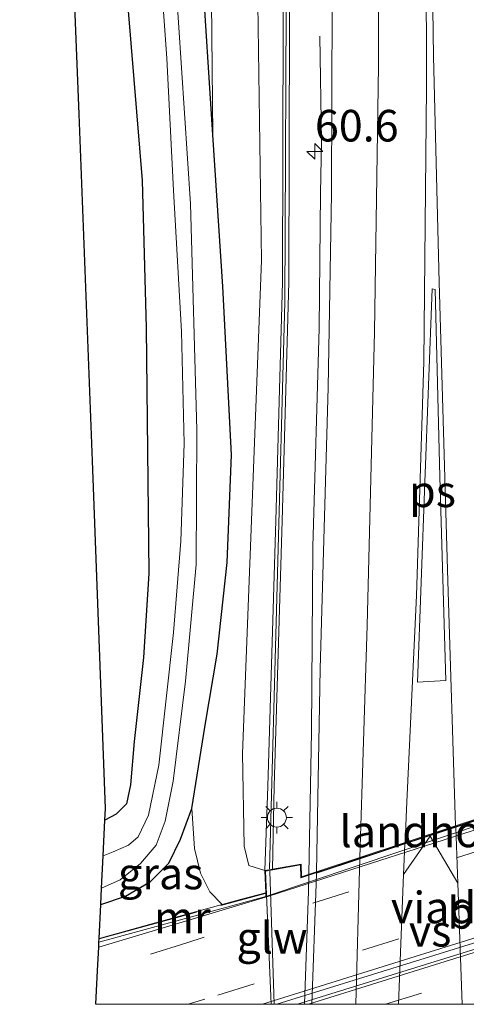
# Model space of a CAD drawing. Units: metres. Extents: x 106938 to 109170, y 399998 to 406251.
# Drawn here: x 108955 to 108990, y 400000 to 400078 of the extents above; entities that cross this region are included whole.
import ezdxf
from ezdxf.enums import TextEntityAlignment as Align

# ---------------------------------------------------------------- set-up
doc = ezdxf.new("R2010")
doc.units = ezdxf.units.M
doc.linetypes.add('IE-TERREINAFSCHEIDING', pattern=[10, 8, -2])
doc.linetypes.add('VW-3-9_STREEP', pattern=[12, 3, -9])
doc.layers.get('0').update_dxf_attribs({"lineweight": 25})
for name, color, linetype, lineweight in [('B-ME-AM-KILOMETR-S-B1', 7, 'Continuous', 18), ('B-ME-BV-GELEIDECONSTRUCTIE-GELEIDERAIL-L-B1', 213, 'BV-GELEIDERAIL', 18), ('B-ME-BV-GELEIDECONSTRUCTIE-GELEIDERAIL-L-B2', 213, 'BV-GELEIDERAIL', 18), ('B-ME-GR-STRUIKEN-GV-B6', 93, 'Continuous', 18), ('B-ME-GW-INSTEEKWATERGANG-L-B1', 10, 'Continuous', 25), ('B-ME-GW-KRUINLIJN-L-B1', 93, 'Continuous', 18), ('B-ME-GW-TEENLIJN-L-B1', 93, 'Continuous', 18), ('B-ME-IE-GRASLAND-GV-B6', 93, 'Continuous', 18), ('B-ME-IE-GRONDWERKLIJN-GROND_INGERICHT-GV-B6', 253, 'Continuous', 18), ('B-ME-IE-MEUBILAIR_WEGMEUBILAIR-LICHTMAST-S-B1', 8, 'Continuous', 18), ('B-ME-IE-TERREINAFSCHEIDING-RASTERHEKWERK-L-B1', 8, 'IE-TERREINAFSCHEIDING', 18), ('B-ME-KG-KADASTRAAL-OPNAMEDTMGRENS-L-B1', 10, 'Continuous', 25), ('B-ME-KW-GELUIDSWERING-GV-B6', 8, 'Continuous', 18), ('B-ME-KW-LANDHOOFD-GV-B6', 173, 'Continuous', 18), ('B-ME-KW-SCHERM-L-B1', 8, 'Continuous', 18), ('B-ME-KW-SCHERM-L-B2', 8, 'Continuous', 18), ('B-ME-KW-VIADUCT-GV-B7', 173, 'Continuous', 18), ('B-ME-MW-MUUR-GV-B6', 8, 'IE-TERREINAFSCHEIDING-KUNSTMATIG', 18), ('B-ME-OG-WATER-GV-B6', 153, 'Continuous', 18), ('B-ME-VH-VERH_SOORT-BETON-OVERIG-GV-B6', 8, 'IE-TERREINAFSCHEIDING-NATUURLIJK-HOUTWAL', 18), ('B-ME-VH-VERH_SOORT-BITUMEN-GV-B6', 8, 'IE-TERREINAFSCHEIDING-NATUURLIJK-HOUTWAL', 18), ('B-ME-VH-VERH_SOORT-BITUMEN-GV-B7', 8, 'IE-TERREINAFSCHEIDING-NATUURLIJK-HOUTWAL', 18), ('B-ME-VW-MARKERING-39STREEP-015-L-B1', 255, 'VW-3-9_STREEP', 18), ('B-ME-VW-MARKERING-STREEP-015-L-B1', 7, 'Continuous', 18), ('B-ME-VW-MARKERING-STREEP-015-L-B2', 7, 'Continuous', 18), ('B-ME-VW-MARKERING-VERDRIJFSTRP-GV-B7', 7, 'Continuous', 18), ('B-ME-VW-MARKERING-VLAKMARK-GV-B6', 7, 'Continuous', 18)]:
    doc.layers.add(name, color=color, linetype=linetype, lineweight=lineweight)
doc.styles.add('NLCS-ISO', font='NLCS-ISO.TTF')
doc.linetypes.add('BV-GELEIDERAIL', pattern='A,10,-3,[108,NLCS.SHX,S=1,R=0,X=0,Y=0],-3', length=16)
doc.linetypes.add('IE-TERREINAFSCHEIDING-KUNSTMATIG', pattern='A,4,[82,NLCS.SHX,S=0.75,R=90,X=0,Y=0],4,-2', length=10)
doc.linetypes.add('IE-TERREINAFSCHEIDING-NATUURLIJK-HOUTWAL', pattern='A,7,-1.5,[67,NLCS.SHX,S=0.75,R=45,X=0,Y=0],-1.5,7,-1.5,[70,NLCS.SHX,S=0.75,R=0,X=0,Y=0],-1.5', length=20)

# ---------------------------------------------------------------- blocks, each defined once
blk = doc.blocks.new('hecto')
for p, q in [((0, 0.625), (-0.625, 0)), ((0, -0.625), (0, 0.625)), ((-0.625, 0), (0.625, 0)), ((0.625, 0), (0, -0.625))]:
    blk.add_line(p, q)
blk = doc.blocks.new('lantaarnpaal')
for p, q in [((-0.884, 0.884), (-0.53, 0.53)), ((0, 0.75), (0, 1.25)), ((0.53, 0.53), (0.884, 0.884)), ((-0.75, 0), (-1.25, 0)), ((0.75, 0), (1.25, 0)), ((-0.53, -0.53), (-0.884, -0.884)), ((0, -0.75), (0, -1.25)), ((0.53, -0.53), (0.884, -0.884))]:
    blk.add_line(p, q)
blk.add_circle((0, 0), 0.75)

msp = doc.modelspace()

# ---------------------------------------------------------------- linework, layer by layer
at = {"layer": 'B-ME-BV-GELEIDECONSTRUCTIE-GELEIDERAIL-L-B1'}
msp.add_polyline3d([(108978.406, 400076.596, 5.284), (108978.53, 400068.257, 5.678), (108978.47, 400064.18, 5.841), (108978.344, 400053.499, 5.841), (108977.861, 400036.191, 5.616), (108977.745, 400021.55, 5.462), (108977.533, 400010.321, 5.342)], dxfattribs=at)
at = {"layer": 'B-ME-BV-GELEIDECONSTRUCTIE-GELEIDERAIL-L-B2'}
msp.add_polyline3d([(108977.53, 400010.164, 5.34), (108977.507, 400008.959, 5.327), (108977.186, 400000, 5.216)], dxfattribs=at)
msp.add_polyline3d([(108977.53, 400010.164, 5.34), (108977.507, 400008.959, 5.327), (108977.186, 400000, 5.216)], dxfattribs=at)
at = {"layer": 'B-ME-GR-STRUIKEN-GV-B6'}
msp.add_polyline3d([(108979.077, 400193.409, 6.755), (108978.89, 400173.636, 6.399), (108978.962, 400152.158, 6.123), (108979.022, 400131.066, 5.901), (108979.143, 400106.148, 5.592), (108979.412, 400086.965, 5.387), (108979.344, 400064.157, 5.144), (108979.077, 400048.809, 4.968), (108978.439, 400026.548, 4.771), (108978.143, 400010.473, 4.59), (108976.958, 400010.081, 4.484), (108976.927, 400011.095, 4.484), (108974.665, 400010.691, 4.708), (108974.789, 400017.249, 4.842), (108975.426, 400038.262, 5.275), (108975.963, 400057.121, 5.476), (108976.007, 400077.935, 5.596), (108975.937, 400097.631, 5.87), (108975.691, 400117.629, 6.033), (108975.63, 400133.364, 6.326), (108975.582, 400153.363, 6.538), (108975.653, 400172.698, 6.677), (108975.804, 400197.006, 7.008)], dxfattribs=at)
at = {"layer": 'B-ME-GW-INSTEEKWATERGANG-L-B1'}
for points in [[(108961.073, 400007.889, 2.963), (108963.024, 400008.567, 2.985), (108965.014, 400009.715, 3.01), (108966.457, 400011.155, 3.073), (108967.394, 400013.069, 3.252), (108968.288, 400015.49, 3.494), (108969.335, 400022.078, 3.761), (108970.283, 400027.696, 3.936), (108971.075, 400034.952, 4.22), (108971.419, 400043.471, 4.304), (108970.719, 400056.804, 3.903), (108969.932, 400068.781, 3.774), (108969.08, 400082.377, 3.82), (108968.015, 400096.306, 3.753), (108966.99, 400110.073, 3.736), (108966.111, 400126.674, 3.695)], [(108960.208, 400124.151, 4.145), (108961.607, 400102.088, 4.199), (108962.335, 400089.494, 4.295), (108964.345, 400065.176, 4.053), (108964.667, 400053.512, 3.936), (108964.885, 400034.077, 3.715), (108964.456, 400027.429, 3.682), (108963.723, 400020.79, 3.64), (108963.428, 400017.36, 3.519), (108963.117, 400015.862, 3.528), (108962.29, 400015.05, 3.469), (108961.402, 400014.574, 3.464)]]:
    msp.add_polyline3d(points, dxfattribs=at)
at = {"layer": 'B-ME-GW-KRUINLIJN-L-B1'}
msp.add_polyline3d([(108974.052, 400010.582, 4.576), (108972.79, 400010.988, 4.41), (108972.408, 400012.5, 4.46), (108972.282, 400019.833, 4.693), (108972.874, 400034.871, 4.994), (108973.788, 400058.856, 5.202), (108973.349, 400090.245, 5.394), (108972.835, 400118.861, 5.603), (108972.287, 400162.271, 6.053), (108971.677, 400163.322, 5.953), (108971.269, 400164.596, 5.962), (108971.156, 400169.474, 5.995), (108971.8, 400171.013, 6.037), (108972.384, 400172.452, 6.078), (108972.719, 400201.454, 6.546), (108973.7, 400248.693, 7.422), (108975.417, 400299.177, 8.38)], dxfattribs=at)
at = {"layer": 'B-ME-GW-TEENLIJN-L-B1'}
for points in [[(108969.932, 400068.781, 3.774), (108969.65, 400097.791, 4.016), (108969.029, 400118.784, 3.856), (108968.736, 400139.167, 3.966), (108968.409, 400165.176, 3.957), (108967.771, 400193.447, 4.142), (108967.432, 400215.725, 4.209), (108967.14, 400235.761, 4.1), (108967.067, 400257.674, 4.167), (108966.525, 400279.728, 4.167), (108967.163, 400296.944, 4.145)], [(108968.288, 400015.49, 3.494), (108968.479, 400012.331, 3.435), (108968.973, 400010.375, 3.385), (108969.69, 400008.909, 3.267), (108970.68, 400007.885, 3.015)]]:
    msp.add_polyline3d(points, dxfattribs=at)
at = {"layer": 'B-ME-IE-GRASLAND-GV-B6'}
for points in [[(108975.131, 400133.364, 6.195), (108975.192, 400117.627, 5.902), (108975.438, 400097.628, 5.739), (108975.508, 400077.936, 5.465), (108975.464, 400057.13, 5.345), (108974.927, 400038.279, 5.144), (108974.29, 400017.264, 4.711), (108974.052, 400010.582, 4.576), (108972.79, 400010.988, 4.41), (108972.408, 400012.5, 4.46), (108972.282, 400019.833, 4.693), (108972.874, 400034.871, 4.994), (108973.788, 400058.856, 5.202), (108973.349, 400090.245, 5.394), (108972.835, 400118.861, 5.603)], [(108969.029, 400118.784, 3.856), (108969.65, 400097.791, 4.016), (108969.932, 400068.781, 3.774), (108969.08, 400082.377, 3.82), (108968.015, 400096.306, 3.753), (108966.99, 400110.073, 3.736), (108966.111, 400126.674, 3.695)], [(108961.402, 400014.574, 3.464), (108962.29, 400015.05, 3.469), (108963.117, 400015.862, 3.528), (108963.428, 400017.36, 3.519), (108963.723, 400020.79, 3.64), (108964.456, 400027.429, 3.682), (108964.885, 400034.077, 3.715), (108964.667, 400053.512, 3.936), (108964.345, 400065.176, 4.053), (108962.335, 400089.494, 4.295), (108961.607, 400102.088, 4.199), (108960.208, 400124.151, 4.145)], [(108963.398, 400123.106, 2.576), (108964.146, 400106.515, 2.551), (108965.07, 400092.292, 2.468), (108966.296, 400074.833, 2.413), (108966.826, 400064.383, 2.33), (108967.45, 400053.225, 2.317), (108967.663, 400044.373, 2.309), (108967.419, 400036.653, 2.305), (108966.839, 400029.407, 2.201), (108965.66, 400018.913, 2.167), (108964.85, 400014.965, 2.071), (108964.035, 400013.254, 2.03), (108963.257, 400012.584, 2.009), (108962.054, 400012.065, 1.98), (108961.263, 400011.758, 1.973), (108961.402, 400014.574, 3.464)], [(108972.835, 400118.861, 5.603), (108973.349, 400090.245, 5.394), (108973.788, 400058.856, 5.202), (108972.874, 400034.871, 4.994), (108972.282, 400019.833, 4.693), (108972.408, 400012.5, 4.46), (108972.79, 400010.988, 4.41), (108974.052, 400010.582, 4.576), (108974.126, 400008.822, 4.527), (108972.217, 400008.31, 4.067), (108970.68, 400007.885, 3.015), (108969.69, 400008.909, 3.267), (108968.973, 400010.375, 3.385), (108968.479, 400012.331, 3.435), (108968.288, 400015.49, 3.494), (108969.335, 400022.078, 3.761), (108970.283, 400027.696, 3.936), (108971.075, 400034.952, 4.22), (108971.419, 400043.471, 4.304), (108970.719, 400056.804, 3.903), (108969.932, 400068.781, 3.774), (108969.65, 400097.791, 4.016), (108969.029, 400118.784, 3.856)], [(108969.08, 400082.377, 3.82), (108969.932, 400068.781, 3.774), (108970.719, 400056.804, 3.903), (108971.419, 400043.471, 4.304), (108971.075, 400034.952, 4.22), (108970.283, 400027.696, 3.936), (108969.335, 400022.078, 3.761), (108968.288, 400015.49, 3.494), (108967.394, 400013.069, 3.252), (108966.457, 400011.155, 3.073), (108965.014, 400009.715, 3.01), (108963.024, 400008.567, 2.985), (108961.073, 400007.889, 2.963), (108961.137, 400009.193, 1.954), (108962.616, 400009.841, 1.996), (108964.222, 400011.15, 2.067), (108965.453, 400012.579, 2.113), (108966.177, 400014.483, 2.171), (108966.796, 400017.651, 2.188), (108967.769, 400025.555, 2.255), (108968.617, 400034.804, 2.255), (108968.683, 400045.448, 2.28), (108968.164, 400063.344, 2.372), (108966.988, 400081.289, 2.418)], [(108961.073, 400007.889, 2.963), (108963.024, 400008.567, 2.985), (108965.014, 400009.715, 3.01), (108966.457, 400011.155, 3.073), (108967.394, 400013.069, 3.252), (108968.288, 400015.49, 3.494), (108968.479, 400012.331, 3.435), (108968.973, 400010.375, 3.385), (108969.69, 400008.909, 3.267), (108970.68, 400007.885, 3.015), (108965.412, 400006.454, 2.967), (108960.941, 400005.216, 2.986), (108961.073, 400007.889, 2.963)]]:
    msp.add_polyline3d(points, dxfattribs=at)
at = {"layer": 'B-ME-IE-GRONDWERKLIJN-GROND_INGERICHT-GV-B6'}
msp.add_polyline3d([(108960.208, 400124.151, 4.145), (108961.607, 400102.088, 4.199), (108962.335, 400089.494, 4.295), (108964.345, 400065.176, 4.053), (108964.667, 400053.512, 3.936), (108964.885, 400034.077, 3.715), (108964.456, 400027.429, 3.682), (108963.723, 400020.79, 3.64), (108963.428, 400017.36, 3.519), (108963.117, 400015.862, 3.528), (108962.29, 400015.05, 3.469), (108961.402, 400014.574, 3.464), (108961.447, 400015.484, 3.539), (108960.424, 400043.01, 3.937), (108959.368, 400070.415, 4.258), (108958.253, 400098.118, 4.369), (108957.083, 400125.573, 4.355)], dxfattribs=at)
at = {"layer": 'B-ME-IE-TERREINAFSCHEIDING-RASTERHEKWERK-L-B1'}
msp.add_line((108960.939, 400005.191, 3.021), (108974.079, 400008.779, 3), dxfattribs=at)
at = {"layer": 'B-ME-KG-KADASTRAAL-OPNAMEDTMGRENS-L-B1'}
msp.add_polyline3d([(108960.684, 400000, -0.739), (108960.815, 400002.67, -0.777), (108960.907, 400004.528, -0.771), (108960.926, 400004.908, -0.76), (108960.939, 400005.191, 3.021), (108960.941, 400005.216, 2.986), (108961.073, 400007.889, 2.963), (108961.137, 400009.193, 1.954), (108961.263, 400011.758, 1.973), (108961.402, 400014.574, 3.464), (108961.447, 400015.484, 3.539), (108960.424, 400043.01, 3.937), (108959.368, 400070.415, 4.258), (108958.253, 400098.118, 4.369), (108957.083, 400125.573, 4.355), (108956.472, 400154.597, 4.078), (108955.84, 400184.095, 3.65), (108955.269, 400212.371, 3.697), (108954.654, 400241.838, 3.656), (108955.058, 400272.336, 3.772), (108955.125, 400277.425, 2.215), (108955.153, 400279.561, 2.293), (108955.217, 400284.4, 3.702), (108955.341, 400293.751, 3.761)], dxfattribs=at)
msp.add_polyline3d([(108960.684, 400000, -0.739), (108960.815, 400002.67, -0.777), (108960.907, 400004.528, -0.771), (108960.926, 400004.908, -0.76), (108960.939, 400005.191, 3.021), (108960.941, 400005.216, 2.986), (108961.073, 400007.889, 2.963), (108961.137, 400009.193, 1.954), (108961.263, 400011.758, 1.973), (108961.402, 400014.574, 3.464), (108961.447, 400015.484, 3.539), (108960.424, 400043.01, 3.937), (108959.368, 400070.415, 4.258), (108958.253, 400098.118, 4.369), (108957.083, 400125.573, 4.355), (108956.472, 400154.597, 4.078), (108955.84, 400184.095, 3.65), (108955.269, 400212.371, 3.697), (108954.654, 400241.838, 3.656), (108955.058, 400272.336, 3.772), (108955.125, 400277.425, 2.215), (108955.153, 400279.561, 2.293), (108955.217, 400284.4, 3.702), (108955.341, 400293.751, 3.761)], dxfattribs=at)
at = {"layer": 'B-ME-KW-GELUIDSWERING-GV-B6'}
msp.add_polyline3d([(108975.804, 400197.006, 7.008), (108975.653, 400172.698, 6.677), (108975.582, 400153.363, 6.538), (108975.63, 400133.364, 6.326), (108975.691, 400117.629, 6.033), (108975.937, 400097.631, 5.87), (108976.007, 400077.935, 5.596), (108975.963, 400057.121, 5.476), (108975.426, 400038.262, 5.275), (108974.789, 400017.249, 4.842), (108974.665, 400010.691, 4.708), (108974.052, 400010.582, 4.576), (108974.29, 400017.264, 4.711), (108974.927, 400038.279, 5.144), (108975.464, 400057.13, 5.345), (108975.508, 400077.936, 5.465), (108975.438, 400097.628, 5.739), (108975.192, 400117.627, 5.902), (108975.131, 400133.364, 6.195), (108975.083, 400153.364, 6.407), (108975.154, 400172.702, 6.546), (108975.305, 400197.012, 6.877)], dxfattribs=at)
at = {"layer": 'B-ME-KW-LANDHOOFD-GV-B6'}
msp.add_polyline3d([(109002.323, 400018.347, 5.109), (109002.336, 400018.007, -1.063), (108974.138, 400008.542, -0.915), (108974.126, 400008.822, 4.527), (108974.052, 400010.582, 4.576), (108974.665, 400010.691, 4.708), (108976.927, 400011.095, 4.484), (108976.958, 400010.081, 4.484), (108978.143, 400010.473, 4.59), (108981.586, 400011.613, 4.669), (108985.167, 400012.798, 4.726), (108989.158, 400014.118, 4.923), (108992.77, 400015.314, 5.034), (108996.19, 400016.446, 5.075), (108999.767, 400017.63, 5.199), (109000.674, 400017.93, 5.043), (109001.424, 400018.178, 5.22), (109001.38, 400019.423, 5.278), (109002.271, 400019.648, 5.253), (109002.323, 400018.347, 5.109)], dxfattribs=at)
at = {"layer": 'B-ME-KW-SCHERM-L-B1'}
msp.add_polyline3d([(108974.437, 400010.716, 8.603), (108975.646, 400055.555, 9.767), (108975.781, 400084.536, 9.767), (108975.432, 400121.397, 10.098), (108975.353, 400156.844, 10.929), (108975.438, 400183.316, 11.813), (108975.532, 400196.22, 11.813), (108975.891, 400224.21, 12.101), (108976.326, 400247.615, 12.528), (108977.193, 400281.952, 13.1), (108977.741, 400299.802, 13.188)], dxfattribs=at)
at = {"layer": 'B-ME-KW-SCHERM-L-B2'}
msp.add_line((108974.445, 400010.536, 8.603), (108974.8, 400000, 8.48), dxfattribs=at)
msp.add_line((108974.445, 400010.536, 8.603), (108974.8, 400000, 8.48), dxfattribs=at)
at = {"layer": 'B-ME-KW-VIADUCT-GV-B7'}
msp.add_polyline3d([(108974.549, 400000, 4.446), (108974.104, 400010.54, 4.577), (108976.879, 400011.036, 4.482), (108976.91, 400010.012, 4.482), (109001.475, 400018.142, 5.221), (109001.431, 400019.384, 5.279), (109002.224, 400019.584, 5.252), (109003.002, 400000, 5.18), (108974.549, 400000, 4.446)], dxfattribs=at)
msp.add_polyline3d([(108974.549, 400000, 4.446), (108974.104, 400010.54, 4.577), (108976.879, 400011.036, 4.482), (108976.91, 400010.012, 4.482), (109001.475, 400018.142, 5.221), (109001.431, 400019.384, 5.279), (109002.224, 400019.584, 5.252), (109003.002, 400000, 5.18), (108974.549, 400000, 4.446)], dxfattribs=at)
at = {"layer": 'B-ME-MW-MUUR-GV-B6'}
for points in [[(108975.012, 400000, -1.111), (109002.301, 400008.466, -1.064), (109027.813, 400016.444, -1.046), (109038.897, 400019.887, -0.585), (109059.719, 400026.407, 0.583), (109085.884, 400034.55, 1.892), (109098.85, 400038.691, 2.501), (109114.293, 400043.532, 3.07), (109147.142, 400053.784, 3.866), (109158.632, 400057.268, 3.942), (109158.772, 400056.826, 3.987), (109147.373, 400053.354, 3.925), (109114.524, 400043.102, 3.354), (109099.081, 400038.261, 2.898), (109086.115, 400034.12, 2.549), (109059.95, 400025.977, 1.624), (109039.128, 400019.457, 1.007), (109028.044, 400016.014, 0.759), (109002.532, 400008.036, 0.759), (108976.629, 400000, 0.704), (108975.012, 400000, -1.111)], [(108975.012, 400000, -1.111), (109002.301, 400008.466, -1.064), (109027.813, 400016.444, -1.046), (109038.897, 400019.887, -0.585), (109059.719, 400026.407, 0.583), (109085.884, 400034.55, 1.892), (109098.85, 400038.691, 2.501), (109114.293, 400043.532, 3.07), (109147.142, 400053.784, 3.866), (109158.632, 400057.268, 3.942), (109158.772, 400056.826, 3.987), (109147.373, 400053.354, 3.925), (109114.524, 400043.102, 3.354), (109099.081, 400038.261, 2.898), (109086.115, 400034.12, 2.549), (109059.95, 400025.977, 1.624), (109039.128, 400019.457, 1.007), (109028.044, 400016.014, 0.759), (109002.532, 400008.036, 0.759), (108976.629, 400000, 0.704), (108975.012, 400000, -1.111)], [(108960.941, 400005.216, 2.986), (108965.412, 400006.454, 2.967), (108970.68, 400007.885, 3.015), (108972.217, 400008.31, 4.067), (108974.126, 400008.822, 4.527), (108974.138, 400008.542, -0.915), (108960.926, 400004.908, -0.76), (108960.939, 400005.191, 3.021), (108960.941, 400005.216, 2.986)]]:
    msp.add_polyline3d(points, dxfattribs=at)
at = {"layer": 'B-ME-OG-WATER-GV-B6'}
for points in [[(108963.782, 400131.98, 2.384), (108965.583, 400106.448, 2.509), (108966.988, 400081.289, 2.418), (108968.164, 400063.344, 2.372), (108968.683, 400045.448, 2.28), (108968.617, 400034.804, 2.255), (108967.769, 400025.555, 2.255), (108966.796, 400017.651, 2.188), (108966.177, 400014.483, 2.171), (108965.453, 400012.579, 2.113), (108964.222, 400011.15, 2.067), (108962.616, 400009.841, 1.996), (108961.137, 400009.193, 1.954), (108961.263, 400011.758, 1.973)], [(108961.263, 400011.758, 1.973), (108962.054, 400012.065, 1.98), (108963.257, 400012.584, 2.009), (108964.035, 400013.254, 2.03), (108964.85, 400014.965, 2.071), (108965.66, 400018.913, 2.167), (108966.839, 400029.407, 2.201), (108967.419, 400036.653, 2.305), (108967.663, 400044.373, 2.309), (108967.45, 400053.225, 2.317), (108966.826, 400064.383, 2.33), (108966.296, 400074.833, 2.413), (108965.07, 400092.292, 2.468), (108964.146, 400106.515, 2.551), (108963.398, 400123.106, 2.576)]]:
    msp.add_polyline3d(points, dxfattribs=at)
at = {"layer": 'B-ME-VH-VERH_SOORT-BETON-OVERIG-GV-B6'}
for points in [[(109059.839, 400035.435, 0.654), (109048.578, 400031.922, 0.055), (109037.143, 400028.349, -0.545), (109025.531, 400024.69, -1.018), (109014.806, 400021.392, -1.339), (109004, 400018.024, -1.52), (108994.07, 400014.897, -1.599), (108974.379, 400008.55, -1.49), (108960.907, 400004.528, -0.771), (108960.926, 400004.908, -0.76)], [(108960.926, 400004.908, -0.76), (108974.138, 400008.542, -0.915), (109002.336, 400018.007, -1.063), (109005.381, 400018.936, -1.062), (109024.265, 400024.853, -1.048), (109035.766, 400028.402, -0.615), (109039.681, 400029.531, -0.421), (109054.878, 400034.277, 0.438), (109055.679, 400034.555, 0.457), (109058.44, 400035.381, 0.59)], [(108973.867, 400000, -1.254), (108985.107, 400003.523, -1.503), (108996.612, 400007.103, -1.624), (109004.317, 400009.484, -1.521), (109017.104, 400013.474, -1.325), (109025.946, 400016.187, -1.087), (109039.852, 400020.523, -0.532), (109050.902, 400023.998, 0.067), (109062.321, 400027.531, 0.656)], [(108973.867, 400000, -1.254), (108985.107, 400003.523, -1.503), (108996.612, 400007.103, -1.624), (109004.317, 400009.484, -1.521), (109017.104, 400013.474, -1.325), (109025.946, 400016.187, -1.087), (109039.852, 400020.523, -0.532), (109050.902, 400023.998, 0.067), (109062.321, 400027.531, 0.656)], [(109059.719, 400026.407, 0.583), (109038.897, 400019.887, -0.585), (109027.813, 400016.444, -1.046), (109002.301, 400008.466, -1.064), (108975.012, 400000, -1.111), (108973.867, 400000, -1.254)], [(109059.719, 400026.407, 0.583), (109038.897, 400019.887, -0.585), (109027.813, 400016.444, -1.046), (109002.301, 400008.466, -1.064), (108975.012, 400000, -1.111), (108973.867, 400000, -1.254)], [(109062.304, 400026.418, 1.634), (109051.071, 400022.918, 1.256), (109039.548, 400019.31, 0.903), (109025.997, 400015.125, 0.682), (109011.924, 400010.756, 0.633), (109004.413, 400008.407, 0.608), (108998.869, 400006.67, 0.598), (108988.328, 400003.4, 0.573), (108977.504, 400000, 0.606), (108976.629, 400000, 0.704), (109002.532, 400008.036, 0.759), (109028.044, 400016.014, 0.759), (109039.128, 400019.457, 1.007), (109059.95, 400025.977, 1.624)], [(109062.304, 400026.418, 1.634), (109051.071, 400022.918, 1.256), (109039.548, 400019.31, 0.903), (109025.997, 400015.125, 0.682), (109011.924, 400010.756, 0.633), (109004.413, 400008.407, 0.608), (108998.869, 400006.67, 0.598), (108988.328, 400003.4, 0.573), (108977.504, 400000, 0.606), (108976.629, 400000, 0.704), (109002.532, 400008.036, 0.759), (109028.044, 400016.014, 0.759), (109039.128, 400019.457, 1.007), (109059.95, 400025.977, 1.624)]]:
    msp.add_polyline3d(points, dxfattribs=at)
at = {"layer": 'B-ME-VH-VERH_SOORT-BITUMEN-GV-B6'}
for points in [[(108998.281, 400129.498, 6.253), (108998.415, 400111.705, 6.044), (108998.758, 400087.102, 5.688), (108999.394, 400058.602, 5.416), (108999.816, 400034.709, 5.106), (109000.674, 400017.93, 5.043), (108999.767, 400017.63, 5.199), (108996.19, 400016.446, 5.075), (108992.77, 400015.314, 5.034), (108989.158, 400014.118, 4.923), (108985.167, 400012.798, 4.726), (108981.586, 400011.613, 4.669), (108978.143, 400010.473, 4.59), (108978.439, 400026.548, 4.771), (108979.077, 400048.809, 4.968), (108979.344, 400064.157, 5.144), (108979.412, 400086.965, 5.387), (108979.143, 400106.148, 5.592), (108979.022, 400131.066, 5.901)], [(108960.684, 400000, -0.739), (108960.815, 400002.67, -0.777), (108960.907, 400004.528, -0.771), (108974.379, 400008.55, -1.49), (108994.07, 400014.897, -1.599), (109004, 400018.024, -1.52), (109014.806, 400021.392, -1.339), (109025.531, 400024.69, -1.018), (109037.143, 400028.349, -0.545), (109048.578, 400031.922, 0.055), (109059.839, 400035.435, 0.654)], [(108960.684, 400000, -0.739), (108960.815, 400002.67, -0.777), (108960.907, 400004.528, -0.771), (108974.379, 400008.55, -1.49), (108994.07, 400014.897, -1.599), (109004, 400018.024, -1.52), (109014.806, 400021.392, -1.339), (109025.531, 400024.69, -1.018), (109037.143, 400028.349, -0.545), (109048.578, 400031.922, 0.055), (109059.839, 400035.435, 0.654)], [(109062.321, 400027.531, 0.656), (109050.902, 400023.998, 0.067), (109039.852, 400020.523, -0.532), (109025.946, 400016.187, -1.087), (109017.104, 400013.474, -1.325), (109004.317, 400009.484, -1.521), (108996.612, 400007.103, -1.624), (108985.107, 400003.523, -1.503), (108973.867, 400000, -1.254), (108960.684, 400000, -0.739)], [(109062.321, 400027.531, 0.656), (109050.902, 400023.998, 0.067), (109039.852, 400020.523, -0.532), (109025.946, 400016.187, -1.087), (109017.104, 400013.474, -1.325), (109004.317, 400009.484, -1.521), (108996.612, 400007.103, -1.624), (108985.107, 400003.523, -1.503), (108973.867, 400000, -1.254), (108960.684, 400000, -0.739)], [(109066.542, 400023.492, 1.745), (109056.286, 400020.308, 1.607), (109037.207, 400014.351, 0.853), (109024.672, 400010.467, 0.726), (109003.681, 400003.928, 0.684), (108991.109, 400000, 0.696), (108977.504, 400000, 0.606), (108988.328, 400003.4, 0.573), (108998.869, 400006.67, 0.598), (109004.413, 400008.407, 0.608), (109011.924, 400010.756, 0.633), (109025.997, 400015.125, 0.682), (109039.548, 400019.31, 0.903), (109051.071, 400022.918, 1.256), (109062.304, 400026.418, 1.634)], [(109066.542, 400023.492, 1.745), (109056.286, 400020.308, 1.607), (109037.207, 400014.351, 0.853), (109024.672, 400010.467, 0.726), (109003.681, 400003.928, 0.684), (108991.109, 400000, 0.696), (108977.504, 400000, 0.606), (108988.328, 400003.4, 0.573), (108998.869, 400006.67, 0.598), (109004.413, 400008.407, 0.608), (109011.924, 400010.756, 0.633), (109025.997, 400015.125, 0.682), (109039.548, 400019.31, 0.903), (109051.071, 400022.918, 1.256), (109062.304, 400026.418, 1.634)]]:
    msp.add_polyline3d(points, dxfattribs=at)
at = {"layer": 'B-ME-VH-VERH_SOORT-BITUMEN-GV-B7'}
msp.add_polyline3d([(108977.777, 400000, 4.462), (108978.125, 400009.506, 4.579), (108978.141, 400010.367, 4.519), (108981.582, 400011.506, 4.668), (108985.146, 400012.685, 4.713), (108989.161, 400014.014, 4.922), (108992.773, 400015.209, 5.034), (108996.194, 400016.341, 5.074), (108999.771, 400017.525, 5.199), (109000.68, 400017.826, 5.042), (109001.296, 400005.775, 4.997), (109001.49, 400000, 4.972), (108977.777, 400000, 4.462)], dxfattribs=at)
msp.add_polyline3d([(108977.777, 400000, 4.462), (108978.125, 400009.506, 4.579), (108978.141, 400010.367, 4.519), (108981.582, 400011.506, 4.668), (108985.146, 400012.685, 4.713), (108989.161, 400014.014, 4.922), (108992.773, 400015.209, 5.034), (108996.194, 400016.341, 5.074), (108999.771, 400017.525, 5.199), (109000.68, 400017.826, 5.042), (109001.296, 400005.775, 4.997), (109001.49, 400000, 4.972), (108977.777, 400000, 4.462)], dxfattribs=at)
at = {"layer": 'B-ME-VW-MARKERING-39STREEP-015-L-B1'}
for points in [[(109161.89, 400065.413, 3.982), (109149.993, 400061.743, 4.007), (109095.567, 400044.729, 2.46), (109072.316, 400037.534, 1.345), (109060.682, 400033.812, 0.887), (109033.682, 400025.401, -0.589), (109003.602, 400016.106, -1.443), (108967.884, 400004.87, -1.04), (108960.815, 400002.67, -0.777)], [(109162.893, 400060.651, 3.991), (109151.577, 400057.174, 4.015), (109135.587, 400052.169, 3.677), (109097.127, 400040.273, 2.464), (109089.07, 400037.699, 2.106), (109061.95, 400029.173, 0.737), (109035.109, 400020.943, -0.606), (109016.241, 400014.936, -1.26), (109004.218, 400011.282, -1.446), (108996.125, 400008.722, -1.487), (108969.311, 400000.412, -1.032), (108967.987, 400000, -0.983)], [(109162.893, 400060.651, 3.991), (109151.577, 400057.174, 4.015), (109135.587, 400052.169, 3.677), (109097.127, 400040.273, 2.464), (109089.07, 400037.699, 2.106), (109061.95, 400029.173, 0.737), (109035.109, 400020.943, -0.606), (109016.241, 400014.936, -1.26), (109004.218, 400011.282, -1.446), (108996.125, 400008.722, -1.487), (108969.311, 400000.412, -1.032), (108967.987, 400000, -0.983)], [(108983.6, 400000, 0.676), (109003.255, 400006.123, 0.641), (109028.474, 400013.971, 0.759), (109039.558, 400017.414, 1.007), (109060.38, 400023.934, 1.624), (109086.545, 400032.077, 2.549), (109099.526, 400036.157, 2.898), (109114.884, 400040.912, 3.354), (109133.344, 400046.72, 3.759), (109147.869, 400051.22, 3.925), (109163.837, 400056.174, 4.012)], [(108983.6, 400000, 0.676), (109003.255, 400006.123, 0.641), (109028.474, 400013.971, 0.759), (109039.558, 400017.414, 1.007), (109060.38, 400023.934, 1.624), (109086.545, 400032.077, 2.549), (109099.526, 400036.157, 2.898), (109114.884, 400040.912, 3.354), (109133.344, 400046.72, 3.759), (109147.869, 400051.22, 3.925), (109163.837, 400056.174, 4.012)]]:
    msp.add_polyline3d(points, dxfattribs=at)
at = {"layer": 'B-ME-VW-MARKERING-STREEP-015-L-B1'}
for points in [[(108981.586, 400011.613, 4.669), (108982.159, 400029.978, 4.88), (108982.723, 400053.213, 5.056), (108983.059, 400074.276, 5.265), (108983.1, 400099.408, 5.55), (108982.942, 400127.554, 5.939), (108982.838, 400149.844, 6.178), (108982.836, 400176.001, 6.533), (108983.134, 400208.493, 7.052), (108983.593, 400233.342, 7.416), (108984.462, 400268.87, 7.969), (108985.52, 400301.903, 8.518)], [(108986.573, 400107.364, 5.763), (108986.824, 400082.953, 5.403), (108986.859, 400072.559, 5.353), (108986.647, 400050.837, 5.077), (108986.051, 400032.342, 4.976), (108985.27, 400015.44, 4.75), (108985.167, 400012.798, 4.726)], [(108989.158, 400014.118, 4.923), (108988.525, 400033.485, 5.077), (108987.86, 400057.143, 5.207), (108987.411, 400074.986, 5.32), (108987.083, 400097.651, 5.642), (108986.969, 400107.334, 5.747)]]:
    msp.add_polyline3d(points, dxfattribs=at)
at = {"layer": 'B-ME-VW-MARKERING-STREEP-015-L-B2'}
for p, q in [((108989.321, 400009.581, 4.799), (108989.161, 400014.014, 4.922)), ((108985.146, 400012.685, 4.713), (108985.037, 400010.269, 4.68))]:
    msp.add_line(p, q, dxfattribs=at)
msp.add_polyline3d([(108981.251, 400000, 4.545), (108981.556, 400010.66, 4.658), (108981.582, 400011.506, 4.668)], dxfattribs=at)
msp.add_polyline3d([(108981.251, 400000, 4.545), (108981.556, 400010.66, 4.658), (108981.582, 400011.506, 4.668)], dxfattribs=at)
at = {"layer": 'B-ME-VW-MARKERING-VERDRIJFSTRP-GV-B7'}
msp.add_polyline3d([(108984.644, 400000, 4.597), (108985.037, 400010.269, 4.68), (108987.133, 400013.293, 4.757), (108989.321, 400009.581, 4.799), (108989.68, 400000, 4.747), (108984.644, 400000, 4.597)], dxfattribs=at)
msp.add_polyline3d([(108984.644, 400000, 4.597), (108985.037, 400010.269, 4.68), (108987.133, 400013.293, 4.757), (108989.321, 400009.581, 4.799), (108989.68, 400000, 4.747), (108984.644, 400000, 4.597)], dxfattribs=at)
at = {"layer": 'B-ME-VW-MARKERING-VLAKMARK-GV-B6'}
msp.add_polyline3d([(108987.535, 400056.541, 5.181), (108987.905, 400041.74, 5.056), (108988.39, 400025.629, 4.98), (108986.137, 400025.492, 4.926), (108986.718, 400041.31, 5.026), (108987.301, 400056.611, 5.198), (108987.535, 400056.541, 5.181)], dxfattribs=at)

# ---------------------------------------------------------------- block references
at = {"layer": 'B-ME-AM-KILOMETR-S-B1', "rotation": 90}
msp.add_blockref('hecto', (108978.017, 400067.483, 5.172), dxfattribs=at)
at = {"layer": 'B-ME-IE-MEUBILAIR_WEGMEUBILAIR-LICHTMAST-S-B1', "rotation": 90}
msp.add_blockref('lantaarnpaal', (108975.008, 400014.77, 4.708), dxfattribs=at)

# ---------------------------------------------------------------- texts
at = {"layer": 'B-ME-AM-KILOMETR-S-B1', "ltscale": 0.2, "style": 'NLCS-ISO'}
msp.add_text('60.6', height=2.5, dxfattribs=at).set_placement((108978.017, 400067.483, 5.172), align=Align.BOTTOM_LEFT)
at = {"layer": 'B-ME-IE-GRASLAND-GV-B6', "ltscale": 0.2, "style": 'NLCS-ISO'}
msp.add_text('gras', height=2.5, dxfattribs=at).set_placement((108965.81, 400010.353), align=Align.MIDDLE_CENTER)
at = {"layer": 'B-ME-KW-LANDHOOFD-GV-B6', "ltscale": 0.2, "style": 'NLCS-ISO'}
msp.add_text('landhoofd', height=2.5, dxfattribs=at).set_placement((108988.222, 400013.678), align=Align.MIDDLE_CENTER)
at = {"layer": 'B-ME-KW-SCHERM-L-B2', "ltscale": 0.2, "style": 'NLCS-ISO'}
msp.add_text('glw', height=2.5, dxfattribs=at).set_placement((108974.623, 400005.268), align=Align.MIDDLE_CENTER)
msp.add_text('glw', height=2.5, dxfattribs=at).set_placement((108974.623, 400005.268), align=Align.MIDDLE_CENTER)
at = {"layer": 'B-ME-KW-VIADUCT-GV-B7', "ltscale": 0.2, "style": 'NLCS-ISO'}
msp.add_text('viaduct', height=2.5, dxfattribs=at).set_placement((108989.952, 400007.659), align=Align.MIDDLE_CENTER)
msp.add_text('viaduct', height=2.5, dxfattribs=at).set_placement((108989.952, 400007.659), align=Align.MIDDLE_CENTER)
at = {"layer": 'B-ME-MW-MUUR-GV-B6', "ltscale": 0.2, "style": 'NLCS-ISO'}
msp.add_text('mr', height=2.5, dxfattribs=at).set_placement((108967.525, 400006.874), align=Align.MIDDLE_CENTER)
at = {"layer": 'B-ME-VH-VERH_SOORT-BITUMEN-GV-B7', "ltscale": 0.2, "style": 'NLCS-ISO'}
msp.add_text('bit', height=2.5, dxfattribs=at).set_placement((108990.673, 400007.235), align=Align.MIDDLE_CENTER)
msp.add_text('bit', height=2.5, dxfattribs=at).set_placement((108990.673, 400007.235), align=Align.MIDDLE_CENTER)
at = {"layer": 'B-ME-VW-MARKERING-VERDRIJFSTRP-GV-B7', "ltscale": 0.2, "style": 'NLCS-ISO'}
msp.add_text('vs', height=2.5, dxfattribs=at).set_placement((108987.137, 400005.817), align=Align.MIDDLE_CENTER)
msp.add_text('vs', height=2.5, dxfattribs=at).set_placement((108987.137, 400005.817), align=Align.MIDDLE_CENTER)
at = {"layer": 'B-ME-VW-MARKERING-VLAKMARK-GV-B6', "ltscale": 0.2, "style": 'NLCS-ISO'}
msp.add_text('ps', height=2.5, dxfattribs=at).set_placement((108987.324, 400040.585), align=Align.MIDDLE_CENTER)

doc.saveas('drawing.dxf')
